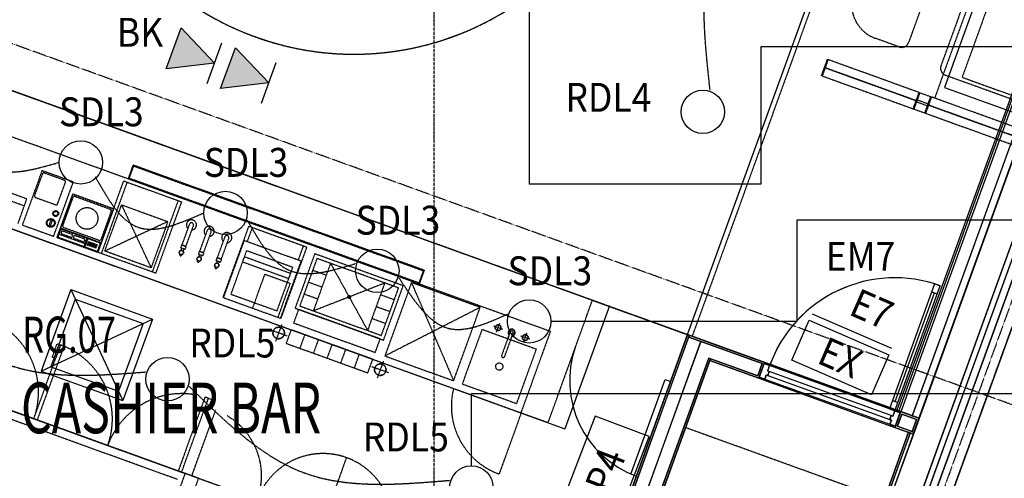
# Model space of a CAD drawing. Extents: x -70900 to 7556, y -41515 to 17850.
# Drawn here: x -12822 to -6016, y -17536 to -14362 of the extents above; entities that cross this region are included whole.
import ezdxf
from ezdxf.enums import TextEntityAlignment as Align

# ---------------------------------------------------------------- set-up
doc = ezdxf.new("R2010")
doc.units = 0
for name, pattern in [('EDG-DASH-3', [4.5, 3, -1.5]), ('X-2559-GC$0$EDG-1DOT-2', [5, 2, -1.4, 0.2, -1.4]), ('X-2559-GC$0$EDG-DASH-3', [4.5, 3, -1.5])]:
    doc.linetypes.add(name, pattern=pattern)
for name, color, linetype in [('COM-OUTLET', 6, 'CONTINUOUS'), ('LIT-CIRC', 6, 'CONTINUOUS'), ('LIT-EMERG', 6, 'CONTINUOUS'), ('LIT-FITT', 6, 'CONTINUOUS'), ('LIT-SWITCH', 2, 'EDG-DASH-3'), ('NOT-25TXT', 4, 'CONTINUOUS'), ('SYM-035', 2, 'CONTINUOUS'), ('SYM-050', 6, 'CONTINUOUS'), ('SYM-ATT', 2, 'CONTINUOUS'), ('SYM-FILL', 133, 'CONTINUOUS'), ('SYM-TEXT', 7, 'CONTINUOUS'), ('X-2559-GC$0$A-AREA-IDEN', 31, 'CONTINUOUS'), ('X-2559-GC$0$A-DETL-GENF', 31, 'X-2559-GC$0$EDG-DASH-3'), ('X-2559-GC$0$A-DETL-GENF-8', 31, 'X-2559-GC$0$EDG-DASH-3'), ('X-2559-GC$0$A-DETL-GENF-HDLN', 31, 'X-2559-GC$0$EDG-DASH-3'), ('X-2559-GC$0$A-DOOR', 11, 'CONTINUOUS'), ('X-2559-GC$0$A-DOOR-5', 11, 'CONTINUOUS'), ('X-2559-GC$0$A-DOOR-6', 11, 'CONTINUOUS'), ('X-2559-GC$0$A-DOOR-FRAM', 11, 'CONTINUOUS'), ('X-2559-GC$0$A-FLOR-1', 31, 'X-2559-GC$0$EDG-DASH-3'), ('X-2559-GC$0$A-FLOR-OVHD', 31, 'X-2559-GC$0$EDG-DASH-3'), ('X-2559-GC$0$A-GENM', 31, 'X-2559-GC$0$EDG-DASH-3'), ('X-2559-GC$0$A-GENM-4', 31, 'X-2559-GC$0$EDG-DASH-3'), ('X-2559-GC$0$A-WALL-3', 8, 'CONTINUOUS'), ('X-2559-GC$0$A-WALL-4', 8, 'CONTINUOUS'), ('X-2559-GC$0$C-PROP-LINE-1', 133, 'X-2559-GC$0$EDG-1DOT-2'), ('X-2559-GC$0$Q-CASE', 31, 'X-2559-GC$0$EDG-DASH-3'), ('X-2559-GC$0$Q-CASE-1', 31, 'X-2559-GC$0$EDG-DASH-3'), ('X-2559-GC$0$Q-SPCQ', 31, 'X-2559-GC$0$EDG-DASH-3'), ('X-2559-GC$0$Q-SPCQ-HDLN', 31, 'X-2559-GC$0$EDG-DASH-3'), ('X-2559-GC$0$RCP-LINES 27-06-22', 11, 'CONTINUOUS'), ('X-2559-GC$0$S-GRID-1', 133, 'X-2559-GC$0$EDG-1DOT-2'), ('X-XREF', 7, 'CONTINUOUS')]:
    doc.layers.add(name, color=color, linetype=linetype)
doc.styles.add('EDG', font='edg.shx', dxfattribs={"width": 0.9})
doc.styles.add('X-2559-GC$0$EDG', font='edg.shx', dxfattribs={"width": 0.9})

# ---------------------------------------------------------------- blocks, each defined once
blk = doc.blocks.new('X-2559-GC')
at = {"layer": 'X-2559-GC$0$A-DETL-GENF'}
for p, q in [((-12667.6, -15407.1), (-12803.6, -15783.3)), ((-12451.3, -15485.3), (-12667.6, -15407.1)), ((-12587.4, -15861.5), (-12451.3, -15485.3)), ((-12772.6, -15603.1), (-12913.6, -15552.1)), ((-12455, -15569), (-12563.8, -15870)), ((-12172.9, -15671.1), (-12455, -15569)), ((-12833.8, -15772.4), (-12772.6, -15603.1)), ((-12281.7, -15972), (-12172.9, -15671.1)), ((-12803.6, -15783.3), (-12587.4, -15861.5)), ((-12563.8, -15870), (-12281.7, -15972)), ((-11271.1, -15890.9), (-11413.9, -16285.8)), ((-10876.2, -16033.7), (-11271.1, -15890.9)), ((-10782.3, -15982.5), (-10918.4, -16358.7)), ((-10171.1, -16203.6), (-10782.3, -15982.5)), ((-11019, -16428.6), (-10876.2, -16033.7)), ((-10307.1, -16579.7), (-10171.1, -16203.6)), ((-11413.9, -16285.8), (-11019, -16428.6)), ((-10894.9, -16367.2), (-10928.9, -16461.2)), ((-10894.9, -16367.2), (-10928.9, -16461.2)), ((-10918.4, -16358.7), (-10307.1, -16579.7)), ((-10330.6, -16571.2), (-10894.9, -16367.2)), ((-10330.6, -16571.2), (-10894.9, -16367.2)), ((-10928.9, -16461.2), (-10364.6, -16665.3)), ((-10928.9, -16461.2), (-10364.6, -16665.3)), ((-10945.9, -16508.2), (-10979.9, -16602.3)), ((-10381.6, -16712.3), (-10945.9, -16508.2)), ((-9626.7, -16506.7), (-9762.7, -16882.9)), ((-9449.1, -16571), (-9626.7, -16506.7)), ((-10979.9, -16602.3), (-10415.6, -16806.3)), ((-10364.6, -16665.3), (-10330.6, -16571.2)), ((-10364.6, -16665.3), (-10330.6, -16571.2)), ((-9439.5, -16544.5), (-9449.1, -16571)), ((-9428.2, -16578.5), (-9418.7, -16552.1)), ((-9250.6, -16642.8), (-9428.2, -16578.5)), ((-9386.6, -17018.9), (-9250.6, -16642.8)), ((-10415.6, -16806.3), (-10381.6, -16712.3)), ((-9762.7, -16882.9), (-9386.6, -17018.9))]:
    blk.add_line(p, q, dxfattribs=at)
for centre, radius, start, end in [((-6407.2, -14698.5), 50, 160.12329, 250.12329), ((-11031.9, -16530.3), 39.7, 160.12, 340.12), ((-11031.9, -16530.3), 39.7, 340.12, 160.12), ((-9515.2, -16494.1), 20, 160.12, 340.12), ((-9515.2, -16494.1), 20, 340.12, 160.12), ((-9421.7, -16528), 24.3, 277.22899, 222.89815), ((-9327.5, -16562), 20, 160.12, 340.12), ((-9327.5, -16562), 20, 340.12, 160.12), ((-10329.6, -16784.3), 39.7, 160.12, 340.12), ((-10329.6, -16784.3), 39.7, 340.12, 160.12)]:
    blk.add_arc(centre, radius, start, end, dxfattribs=at)
at = {"layer": 'X-2559-GC$0$A-DETL-GENF-8'}
for p, q in [((-6542, -14144.8), (-6678, -14520.9)), ((-6267.2, -14164.2), (-6454.2, -14681.5)), ((-6742, -14550.9), (-6906.6, -14491.6)), ((-6424.2, -14745.5), (-5874.1, -14944.4)), ((-12037.2, -15369.2), (-12071.2, -15463.3)), ((-12037.2, -15369.2), (-12071.2, -15463.3)), ((-12064.8, -15460.3), (-12034.2, -15375.6)), ((-12064.8, -15460.3), (-12034.2, -15375.6)), ((-10026, -16096.5), (-12037.2, -15369.2)), ((-10026, -16096.5), (-12037.2, -15369.2)), ((-12034.2, -15375.6), (-10032.4, -16099.5)), ((-12034.2, -15375.6), (-10032.4, -16099.5)), ((-12667.6, -15407.1), (-12803.6, -15783.3)), ((-12665, -15429.3), (-12719.4, -15579.8)), ((-12451.3, -15485.3), (-12667.6, -15407.1)), ((-12511.5, -15474.2), (-12652.2, -15423.3)), ((-12587.4, -15861.5), (-12451.3, -15485.3)), ((-12559.9, -15637.5), (-12505.5, -15487)), ((-12071.2, -15463.3), (-10060, -16190.5)), ((-12071.2, -15463.3), (-10060, -16190.5)), ((-10063, -16184.1), (-12064.8, -15460.3)), ((-10063, -16184.1), (-12064.8, -15460.3)), ((-12772.6, -15603.1), (-12913.6, -15552.1)), ((-12563.8, -15870), (-12455, -15569)), ((-12455, -15569), (-12172.9, -15671.1)), ((-12930.6, -15599.1), (-12789.6, -15650.1)), ((-12833.8, -15772.4), (-12772.6, -15603.1)), ((-12713.4, -15592.6), (-12572.7, -15643.5)), ((-12523.8, -15788.7), (-12452.4, -15591.3)), ((-12439.6, -15585.3), (-12195.1, -15673.7)), ((-12172.9, -15671.1), (-12281.7, -15972)), ((-12189.1, -15686.5), (-12260.5, -15884)), ((-12803.6, -15783.3), (-12587.4, -15861.5)), ((-12620.2, -15790.6), (-12603.5, -15744.5)), ((-12610.8, -15794), (-12594.1, -15747.9)), ((-12538.7, -15815.3), (-12555.7, -15862.3)), ((-12369.6, -15913.6), (-12550.6, -15848.2)), ((-12540, -15804.1), (-12257.9, -15906.2)), ((-12532.7, -15828.1), (-12536.1, -15837.5)), ((-12533.1, -15843.9), (-12466.1, -15868.1)), ((-12356, -15876), (-12532.3, -15812.3)), ((-12459.3, -15849.3), (-12526.3, -15825.1)), ((-12273.3, -15890), (-12517.8, -15801.5)), ((-12459.7, -15865.1), (-12456.3, -15855.7)), ((-12373.5, -15880.3), (-12440.5, -15856.1)), ((-12281.7, -15972), (-12563.8, -15870)), ((-12552.7, -15868.7), (-12376.4, -15932.4)), ((-12446.9, -15859.1), (-12450.3, -15868.5)), ((-12447.3, -15874.9), (-12380.3, -15899.1)), ((-12376.4, -15932.4), (-12356, -15876)), ((-12373.9, -15896.1), (-12370.5, -15886.7)), ((-12351.3, -15877.7), (-12371.7, -15934.1)), ((-12353.8, -15911.4), (-12357.1, -15920.4)), ((-12357.1, -15920.4), (-12348.1, -15923.7)), ((-12344.8, -15914.6), (-12353.8, -15911.4)), ((-12348.9, -15897.6), (-12352.1, -15906.7)), ((-12352.1, -15906.7), (-12343.1, -15909.9)), ((-12269, -15907.5), (-12351.3, -15877.7)), ((-12339.8, -15900.9), (-12348.9, -15897.6)), ((-12348.1, -15923.7), (-12344.8, -15914.6)), ((-12340.3, -15916.3), (-12343.6, -15925.3)), ((-12343.6, -15925.3), (-12334.5, -15928.6)), ((-12343.1, -15909.9), (-12339.8, -15900.9)), ((-12331.2, -15919.5), (-12340.3, -15916.3)), ((-12335.3, -15902.5), (-12338.6, -15911.6)), ((-12338.6, -15911.6), (-12329.5, -15914.8)), ((-12326.3, -15905.8), (-12335.3, -15902.5)), ((-12334.5, -15928.6), (-12331.2, -15919.5)), ((-12326.7, -15921.2), (-12330, -15930.2)), ((-12329.5, -15914.8), (-12326.3, -15905.8)), ((-12317.7, -15924.4), (-12326.7, -15921.2)), ((-12321.8, -15907.4), (-12325, -15916.5)), ((-12325, -15916.5), (-12316, -15919.7)), ((-12312.7, -15910.7), (-12321.8, -15907.4)), ((-12321, -15933.5), (-12317.7, -15924.4)), ((-12316, -15919.7), (-12312.7, -15910.7)), ((-12308.2, -15912.3), (-12311.5, -15921.4)), ((-12311.5, -15921.4), (-12302.4, -15924.6)), ((-12299.2, -15915.6), (-12308.2, -15912.3)), ((-12302.4, -15924.6), (-12299.2, -15915.6)), ((-12297.9, -15926.3), (-12294.7, -15917.2)), ((-12294.7, -15917.2), (-12285.6, -15920.5)), ((-12285.6, -15920.5), (-12288.9, -15929.5)), ((-12283, -15960.9), (-12266, -15913.9)), ((-11271.1, -15890.9), (-11413.9, -16285.8)), ((-10876.2, -16033.7), (-11271.1, -15890.9)), ((-12371.7, -15934.1), (-12289.4, -15963.9)), ((-12330, -15930.2), (-12321, -15933.5)), ((-12313.2, -15926.1), (-12316.4, -15935.1)), ((-12316.4, -15935.1), (-12307.4, -15938.4)), ((-12304.1, -15929.3), (-12313.2, -15926.1)), ((-12307.4, -15938.4), (-12304.1, -15929.3)), ((-12299.6, -15931), (-12302.9, -15940)), ((-12302.9, -15940), (-12293.9, -15943.3)), ((-12290.6, -15934.2), (-12299.6, -15931)), ((-12288.9, -15929.5), (-12297.9, -15926.3)), ((-12293.9, -15943.3), (-12290.6, -15934.2)), ((-11253.9, -15960.9), (-11362.7, -16261.8)), ((-10934.2, -16076.5), (-11253.9, -15960.9)), ((-10782.3, -15982.5), (-10918.4, -16358.7)), ((-10171.1, -16203.6), (-10782.3, -15982.5)), ((-11269.3, -16003.4), (-11281.8, -16038)), ((-11281.8, -16038), (-10962.1, -16153.6)), ((-10949.5, -16119), (-11269.3, -16003.4)), ((-11019, -16428.6), (-10876.2, -16033.7)), ((-10767.3, -16014.5), (-10886.4, -16343.7)), ((-10673.3, -16048.5), (-10792.3, -16377.7)), ((-10203.1, -16218.6), (-10767.3, -16014.5)), ((-10673.3, -16048.5), (-10416.2, -16513.7)), ((-11043, -16377.4), (-10934.2, -16076.5)), ((-10962.1, -16153.6), (-10949.5, -16119)), ((-10703.1, -16130.8), (-10797.1, -16096.8)), ((-10032.4, -16099.5), (-10063, -16184.1)), ((-10032.4, -16099.5), (-10063, -16184.1)), ((-10060, -16190.5), (-10026, -16096.5)), ((-10060, -16190.5), (-10026, -16096.5)), ((-10732.8, -16213.1), (-10826.8, -16179.1)), ((-10297.1, -16184.6), (-10792.3, -16377.7)), ((-10416.2, -16513.7), (-10297.1, -16184.6)), ((-11362.7, -16261.8), (-11043, -16377.4)), ((-10762.6, -16295.4), (-10856.6, -16261.4)), ((-10322.1, -16547.7), (-10203.1, -16218.6)), ((-10307.1, -16579.7), (-10171.1, -16203.6)), ((-11413.9, -16285.8), (-11019, -16428.6)), ((-10232.8, -16300.8), (-10326.9, -16266.8)), ((-10894.9, -16367.2), (-10928.9, -16461.2)), ((-10918.4, -16358.7), (-10307.1, -16579.7)), ((-10330.6, -16571.2), (-10894.9, -16367.2)), ((-10886.4, -16343.7), (-10322.1, -16547.7)), ((-10262.6, -16383.1), (-10356.6, -16349.1)), ((-10928.9, -16461.2), (-10364.6, -16665.3)), ((-10292.4, -16465.4), (-10386.4, -16431.4)), ((-9526.7, -16525.9), (-9503.8, -16462.4)), ((-10972.7, -16551.7), (-11091.1, -16508.9)), ((-11010.5, -16471.1), (-11053.3, -16589.5)), ((-10945.9, -16508.2), (-10979.9, -16602.3)), ((-10945.9, -16508.2), (-10962.9, -16555.3)), ((-10381.6, -16712.3), (-10945.9, -16508.2)), ((-10381.6, -16712.3), (-10945.9, -16508.2)), ((-9626.7, -16506.7), (-9762.7, -16882.9)), ((-9250.6, -16642.8), (-9626.7, -16506.7)), ((-9483.5, -16505.6), (-9547, -16482.7)), ((-9432.2, -16524.2), (-9490.7, -16686.1)), ((-9469.9, -16693.7), (-9411.3, -16531.7)), ((-9417.3, -16518.9), (-9419.4, -16518.2)), ((-9339, -16593.8), (-9316, -16530.3)), ((-10979.9, -16602.3), (-10415.6, -16806.3)), ((-10851.8, -16542.2), (-10885.8, -16636.3)), ((-10757.8, -16576.3), (-10791.8, -16670.3)), ((-10364.6, -16665.3), (-10330.6, -16571.2)), ((-9295.7, -16573.5), (-9359.3, -16550.6)), ((-10663.7, -16610.3), (-10697.7, -16704.3)), ((-10569.7, -16644.3), (-10603.7, -16738.3)), ((-9386.6, -17018.9), (-9250.6, -16642.8)), ((-10475.7, -16678.3), (-10509.7, -16772.3)), ((-10415.6, -16806.3), (-10381.6, -16712.3)), ((-10398.6, -16759.3), (-10381.6, -16712.3)), ((-10308.2, -16725), (-10351, -16843.5)), ((-9484.7, -16698.9), (-9482.7, -16699.7)), ((-10388.8, -16762.8), (-10270.3, -16805.7)), ((-9762.7, -16882.9), (-9386.6, -17018.9))]:
    blk.add_line(p, q, dxfattribs=at)
for centre, radius in [((-12572.9, -15703.9), 20), ((-12572.9, -15703.9), 15), ((-12356.5, -15737.6), 75), ((-12607.2, -15769.2), 30), ((-12607.2, -15769.2), 25), ((-10544.7, -16281.1), 10), ((-11031.9, -16530.3), 39.7), ((-9515.2, -16494.1), 20), ((-9327.5, -16562), 20), ((-9506.7, -16762.8), 25), ((-10329.6, -16784.3), 39.7)]:
    blk.add_circle(centre, radius, dxfattribs=at)
for centre, radius, start, end in [((-6821.8, -14256.4), 250, 70.17483, 250.17483), ((-6725, -14503.9), 50, 250.17483, 340.12329), ((-12655.6, -15432.7), 10, 70.12, 160.12), ((-12514.9, -15483.6), 10, 340.12, 70.12), ((-12710, -15583.2), 10, 160.12, 250.12), ((-12443, -15594.7), 10, 70.12, 160.12), ((-12569.3, -15634.1), 10, 250.12, 340.12), ((-12198.5, -15683.1), 10, 340.12, 70.12), ((-12514.4, -15792.1), 10, 160.12, 250.12), ((-12534, -15817), 5, 70.12, 160.12), ((-12531.4, -15839.2), 5, 160.12, 250.12), ((-12528, -15829.8), 5, 70.12, 160.12), ((-12461, -15854), 5, 340.12, 70.12), ((-12442.2, -15860.8), 5, 70.12, 160.12), ((-12551, -15864), 5, 160.12, 250.12), ((-12464.4, -15863.4), 5, 250.12, 340.12), ((-12445.6, -15870.2), 5, 160.12, 250.12), ((-12378.6, -15894.4), 5, 250.12, 340.12), ((-12375.2, -15885), 5, 340.12, 70.12), ((-12269.9, -15880.6), 10, 250.12, 340.12), ((-12270.7, -15912.2), 5, 340.12, 70.12), ((-12287.7, -15959.2), 5, 250.12, 340.12), ((-9421.7, -16528), 24.3, 277.22899, 222.89815), ((-9421.7, -16528), 21.3, 281.44076, 218.66505), ((-9422.8, -16527.6), 10, 70.12, 160.12), ((-9420.7, -16528.3), 10, 340.12, 70.12), ((-9481.3, -16689.5), 10, 160.12, 250.12), ((-9479.3, -16690.3), 10, 250.12, 340.12)]:
    blk.add_arc(centre, radius, start, end, dxfattribs=at)
at = {"layer": 'X-2559-GC$0$A-DETL-GENF-HDLN'}
for p, q in [((-6103.6, -14196.8), (-6307.6, -14761.1)), ((-6307.6, -14761.1), (-5865.6, -14920.9)), ((-12281.7, -15972), (-12103.2, -15478.3)), ((-12079.7, -15486.8), (-12258.2, -15980.5)), ((-12103.2, -15478.3), (-11703.5, -15622.8)), ((-12233.5, -15963.8), (-12117.9, -15644)), ((-12117.9, -15644), (-11798.2, -15759.6)), ((-12117.9, -15644), (-11913.8, -16079.4)), ((-11727, -15614.3), (-11905.6, -16108)), ((-11703.5, -15622.8), (-11882, -16116.5)), ((-11798.2, -15759.6), (-12233.5, -15963.8)), ((-11798.2, -15759.6), (-11913.8, -16079.4)), ((-11416.3, -16285), (-11237.8, -15791.3)), ((-11214.3, -15799.8), (-11250, -15898.5)), ((-11237.8, -15791.3), (-10838.1, -15935.8)), ((-11882, -16116.5), (-12281.7, -15972)), ((-11913.8, -16079.4), (-12233.5, -15963.8)), ((-10838.1, -15935.8), (-11016.6, -16429.5)), ((-10861.6, -15927.3), (-10897.3, -16026)), ((-11211.8, -16358.9), (-11126.7, -16123.8)), ((-11126.7, -16123.8), (-10952.8, -16186.7)), ((-10952.8, -16186.7), (-11037.8, -16421.8)), ((-10114, -16181.6), (-10297.6, -16689.5)), ((-10114, -16181.6), (-9822.7, -16861.2)), ((-9639.1, -16353.4), (-10114, -16181.6)), ((-11413.9, -16285.9), (-11416.3, -16285)), ((-9639.1, -16353.4), (-10297.6, -16689.5)), ((-9822.7, -16861.2), (-9639.1, -16353.4)), ((-11016.6, -16429.5), (-11019, -16428.7)), ((-10297.6, -16689.5), (-9822.7, -16861.2)), ((-13259, -16930.9), (-11679.1, -17502.1)), ((-11731.4, -17543.8), (-13245.5, -16996.4)), ((-11632, -17519), (-11468.2, -17065.9)), ((-9355.2, -17083.4), (-9508.2, -17506.6)), ((-10726, -17846.6), (-10562.2, -17393.6)), ((-10726, -17846.6), (-10562.2, -17393.6)), ((-11679.1, -17502.1), (-11866.1, -18019.2))]:
    blk.add_line(p, q, dxfattribs=at)
for centre, radius, start, end in [((-9338.2, -17036.4), 500, 165.87824, 250.12495), ((-11632, -17519), 481.7, 69.82185, 70.11668), ((-11632, -17519), 481.7, 340.11668, 59.52957), ((-10726, -17846.6), 481.7, 70.11668, 160.11668), ((-10726, -17846.6), 481.7, 340.11668, 70.11668)]:
    blk.add_arc(centre, radius, start, end, dxfattribs=at)
at = {"layer": 'X-2559-GC$0$A-DOOR'}
for p, q in [((-6518.1, -16246.3), (-6480.4, -16259.9)), ((-6790.1, -16998.6), (-6752.5, -17012.2))]:
    blk.add_line(p, q, dxfattribs=at)
at = {"layer": 'X-2559-GC$0$A-DOOR-5'}
for centre, radius, start, end in [((-6772.9, -17068.6), 920, 70.12, 160.12), ((-8320.9, -16862), 700, 160.18647, 250.11834)]:
    blk.add_arc(centre, radius, start, end, dxfattribs=at)
at = {"layer": 'X-2559-GC$0$A-DOOR-6'}
for p, q in [((-6497.6, -16189.9), (-6810.5, -17055)), ((-6497.6, -16189.9), (-6460, -16203.5)), ((-6772.9, -17068.6), (-6460, -16203.5)), ((-8596.6, -17506.6), (-8360.2, -16853)), ((-8360.2, -16853), (-8322.6, -16866.7)), ((-6810.5, -17055), (-6772.9, -17068.6)), ((-8558.9, -17520.2), (-8596.6, -17506.6))]:
    blk.add_line(p, q, dxfattribs=at)
at = {"layer": 'X-2559-GC$0$A-DOOR-FRAM'}
for p, q in [((-7638.1, -16755.8), (-7675.7, -16742.2)), ((-7651.7, -16793.4), (-7638.1, -16755.8)), ((-7640.4, -16797.5), (-7651.7, -16793.4)), ((-7650.6, -16825.7), (-7640.4, -16797.5)), ((-7709.7, -16836.2), (-7672.1, -16849.8)), ((-7672.1, -16849.8), (-7661.9, -16821.6)), ((-7661.9, -16821.6), (-7650.6, -16825.7)), ((-6772.9, -17068.6), (-6786.5, -17106.3)), ((-6735.3, -17082.3), (-6772.9, -17068.6)), ((-6797.8, -17102.2), (-6808, -17130.4)), ((-6808, -17130.4), (-6796.7, -17134.5)), ((-6796.7, -17134.5), (-6806.9, -17162.7)), ((-6786.5, -17106.3), (-6797.8, -17102.2)), ((-6806.9, -17162.7), (-6769.3, -17176.3))]:
    blk.add_line(p, q, dxfattribs=at)
at = {"layer": 'X-2559-GC$0$A-FLOR-1'}
for p, q in [((-13823.7, -14510.4), (-11054.5, -15511.8)), ((-8863.5, -16304.2), (-8205.2, -16542.2)), ((-8205.2, -16542.2), (-8863.5, -16304.2)), ((-7672.9, -16734.7), (-6732.5, -17074.8)), ((-6732.5, -17074.7), (-7672.9, -16734.7))]:
    blk.add_line(p, q, dxfattribs=at)
at = {"layer": 'X-2559-GC$0$A-FLOR-OVHD'}
blk.add_line((-2069.1, 333.3), (-8173.7, -16553.6), dxfattribs=at)
blk.add_arc((-10512.4, -12600.8), 2000, 160.11668, 340.11668, dxfattribs=at)
at = {"layer": 'X-2559-GC$0$A-GENM'}
for p, q in [((-11649, -15777.5), (-11701, -15921.4)), ((-11672.8, -15931.6), (-11620.8, -15787.7)), ((-11526.7, -15821.7), (-11578.8, -15965.6)), ((-11550.6, -15975.8), (-11498.5, -15831.9)), ((-11702.9, -15920.7), (-11709.7, -15939.5)), ((-11670.9, -15932.3), (-11702.9, -15920.7)), ((-11701, -15921.4), (-11672.8, -15931.6)), ((-11404.5, -15865.9), (-11456.5, -16009.8)), ((-11428.3, -16020), (-11376.3, -15876.1)), ((-11715.4, -15983.2), (-11717.4, -15988.7)), ((-11709.7, -15939.5), (-11700.8, -15942.8)), ((-11700.8, -15942.8), (-11706.6, -15958.8)), ((-11703.3, -15993.8), (-11701.3, -15988.3)), ((-11700.8, -15942.8), (-11686.7, -15947.9)), ((-11692.4, -15963.9), (-11686.7, -15947.9)), ((-11686.7, -15947.9), (-11677.7, -15951.1)), ((-11677.7, -15951.1), (-11670.9, -15932.3)), ((-11580.6, -15964.9), (-11587.5, -15983.7)), ((-11587.5, -15983.7), (-11578.5, -15987)), ((-11578.5, -15987), (-11584.3, -16003)), ((-11548.7, -15976.5), (-11580.6, -15964.9)), ((-11578.8, -15965.6), (-11550.6, -15975.8)), ((-11578.5, -15987), (-11564.4, -15992.1)), ((-11570.2, -16008.1), (-11564.4, -15992.1)), ((-11564.4, -15992.1), (-11555.5, -15995.3)), ((-11555.5, -15995.3), (-11548.7, -15976.5)), ((-11593.1, -16027.4), (-11595.1, -16032.9)), ((-11581, -16038), (-11579, -16032.5)), ((-11458.4, -16009.1), (-11465.2, -16027.9)), ((-11465.2, -16027.9), (-11456.3, -16031.2)), ((-11456.3, -16031.2), (-11462, -16047.2)), ((-11426.4, -16020.7), (-11458.4, -16009.1)), ((-11456.5, -16009.8), (-11428.3, -16020)), ((-11456.3, -16031.2), (-11442.2, -16036.3)), ((-11447.9, -16052.3), (-11442.2, -16036.3)), ((-11442.2, -16036.3), (-11433.2, -16039.5)), ((-11433.2, -16039.5), (-11426.4, -16020.7)), ((-11470.9, -16071.6), (-11472.9, -16077.1)), ((-11458.8, -16082.2), (-11456.8, -16076.7)), ((-8218.8, -17185.6), (-8422.9, -17749.9)), ((-6845.9, -17682.1), (-8218.8, -17185.6))]:
    blk.add_line(p, q, dxfattribs=at)
for centre in [(-11703.9, -15973.5), (-11581.7, -16017.7), (-11459.4, -16061.9)]:
    blk.add_circle(centre, 15, dxfattribs=at)
for centre, radius, start, end in [((-11634.9, -15782.6), 35, 160.12, 224.56243), ((-11634.9, -15782.6), 35, 340.12, 160.12), ((-11634.9, -15782.6), 15, 340.12, 160.12), ((-11634.9, -15782.6), 15, 115.12, 130.12), ((-11634.9, -15782.6), 15, 85.12, 100.12), ((-11634.9, -15782.6), 15, 355.12, 10.12), ((-11634.9, -15782.6), 35, 275.67757, 340.12), ((-11512.6, -15826.8), 35, 160.12, 224.56243), ((-11512.6, -15826.8), 35, 340.12, 160.12), ((-11512.6, -15826.8), 15, 340.12, 160.12), ((-11512.6, -15826.8), 15, 115.12, 130.12), ((-11512.6, -15826.8), 15, 85.12, 100.12), ((-11512.6, -15826.8), 35, 275.67757, 340.12), ((-11512.6, -15826.8), 15, 355.12, 10.12), ((-11390.4, -15871), 35, 340.12, 160.12), ((-11390.4, -15871), 15, 340.12, 160.12), ((-11390.4, -15871), 15, 85.12, 100.12), ((-11390.4, -15871), 35, 160.12, 224.56243), ((-11390.4, -15871), 15, 115.12, 130.12), ((-11390.4, -15871), 35, 275.67757, 340.12), ((-11390.4, -15871), 15, 355.12, 10.12), ((-11703.9, -15973.5), 15, 100.12, 220.12), ((-11709.4, -15988.8), 7.95, 179.59122, 320.64878), ((-11703.9, -15973.5), 15, 280.12, 40.12), ((-11581.7, -16017.7), 15, 100.12, 220.12), ((-11587.2, -16033), 7.95, 179.59122, 320.64878), ((-11581.7, -16017.7), 15, 280.12, 40.12), ((-11459.4, -16061.9), 15, 100.12, 220.12), ((-11459.4, -16061.9), 15, 280.12, 40.12), ((-11464.9, -16077.2), 7.95, 179.59122, 320.64878)]:
    blk.add_arc(centre, radius, start, end, dxfattribs=at)
at = {"layer": 'X-2559-GC$0$A-GENM-4'}
blk.add_line((-6652, -17107.2), (-546.2, -216.9), dxfattribs=at)
at = {"layer": 'X-2559-GC$0$A-WALL-3'}
for p, q in [((-6278.3, -17362.3), (0.5, -0.2)), ((-499, -234.3), (-6645, -17229.7)), ((-8205.2, -16542.2), (-9169, -19207.2)), ((-8011.5, -16612.3), (-8205.2, -16542.2)), ((-7672.9, -16734.7), (-8011.5, -16612.3)), ((-9015.7, -19389.2), (-8050.9, -16721.3)), ((-8050.9, -16721.3), (-7712.4, -16843.8)), ((-7712.4, -16843.8), (-7672.9, -16734.7)), ((-6732.5, -17074.7), (-6772, -17183.8)), ((-6605.6, -17120.6), (-6732.5, -17074.7)), ((-6645, -17229.7), (-6605.6, -17120.6)), ((-6677.9, -17217.8), (-10489.5, -27757.8)), ((-6772, -17183.8), (-6645, -17229.7)), ((-6645, -17229.7), (-6677.9, -17217.8)), ((-10149.7, -28067.8), (-6278.3, -17362.3))]:
    blk.add_line(p, q, dxfattribs=at)
at = {"layer": 'X-2559-GC$0$A-WALL-4'}
for p, q in [((-6381.7, -17324.9), (-140.4, -66.2)), ((-6466.4, -17294.3), (-255.7, -120.2)), ((-6428.7, -17307.9), (-204.4, -96.2)), ((-9162.2, -19226.7), (-8193, -16546.6)), ((-9077.6, -19257.3), (-8112.8, -16589.5)), ((-8028.1, -16620.1), (-8197.4, -16558.9)), ((-7689.6, -16742.5), (-8028.1, -16620.1)), ((-9028, -19384.8), (-8058.7, -16704.7)), ((-8058.7, -16704.7), (-7720.2, -16827.1)), ((-8046.5, -16709.1), (-8050.9, -16721.3)), ((-7720.2, -16827.1), (-7689.6, -16742.5)), ((-7692.7, -16789.2), (-7704.9, -16784.8)), ((-6724.7, -17091.4), (-6755.3, -17176)), ((-6740, -17133.7), (-6752.3, -17129.3)), ((-6622.2, -17128.4), (-6724.7, -17091.4)), ((-6652.8, -17213.1), (-6622.2, -17128.4)), ((-6755.3, -17176), (-6640.6, -17217.5)), ((-6645, -17229.7), (-10510.2, -27917.8)), ((-10475.7, -27757.8), (-6665.7, -17222.2)), ((-10308.2, -27917.8), (-6466.4, -17294.3)), ((-10280.1, -27957.8), (-6428.7, -17307.9)), ((-10226.9, -27957.8), (-6381.7, -17324.9))]:
    blk.add_line(p, q, dxfattribs=at)
at = {"layer": 'X-2559-GC$0$C-PROP-LINE-1'}
blk.add_line((-60.7, 21.9), (-11109.1, -30537.8), dxfattribs=at)
at = {"layer": 'X-2559-GC$0$Q-CASE'}
for p, q in [((-5749.8, -12836), (-6497.8, -14905)), ((-8863.5, -16304.2), (-13823.9, -14510.5)), ((-8863.4, -16304.1), (-13823.8, -14510.4)), ((-6605.7, -14866), (-7233.9, -14638.9)), ((-7274.7, -14751.8), (-6646.5, -14978.9)), ((-13925.7, -14792.7), (-12071.2, -15463.3)), ((-6600, -14868.1), (-6524.8, -14895.3)), ((-5891, -15124.4), (-6519.2, -14897.3)), ((-6497.3, -14905.2), (-6497.8, -14905)), ((-6640.8, -14980.9), (-6565.6, -15008.1)), ((-6560, -15010.2), (-5931.8, -15237.3)), ((-12071.2, -15463.3), (-12037.2, -15369.2)), ((-12037.2, -15369.2), (-10026, -16096.5)), ((-10060, -16190.5), (-12071.2, -15463.3)), ((-10026, -16096.5), (-10060, -16190.5)), ((-10060, -16190.5), (-9153.6, -16518.3)), ((-9169.5, -17150.5), (-8863.5, -16304.2)), ((-9169.4, -17150.6), (-8863.4, -16304.1)), ((-9153.6, -16518.3), (-9357.6, -17082.5)), ((-9350.8, -17063.7), (-9357.6, -17082.5)), ((-9357.6, -17082.5), (-9169.5, -17150.5)), ((-11632, -17519), (-8913.9, -18502))]:
    blk.add_line(p, q, dxfattribs=at)
at = {"layer": 'X-2559-GC$0$Q-CASE-1'}
for p, q in [((-7280.3, -14749.7), (-7239.5, -14636.9)), ((-7233.9, -14638.9), (-7274.7, -14751.8)), ((-7254.8, -14696.7), (-7253.8, -14693.9)), ((-6626.6, -14923.9), (-7254.8, -14696.7)), ((-7253.8, -14693.9), (-6625.6, -14921)), ((-7239.5, -14636.9), (-7233.9, -14638.9)), ((-7274.7, -14751.8), (-7280.3, -14749.7)), ((-6646.5, -14978.9), (-6605.7, -14866)), ((-6600, -14868.1), (-6640.8, -14980.9)), ((-6605.7, -14866), (-6600, -14868.1)), ((-6565.6, -15008.1), (-6524.8, -14895.3)), ((-6519.2, -14897.3), (-6560, -15010.2)), ((-6524.8, -14895.3), (-6519.2, -14897.3)), ((-6625.6, -14921), (-6626.6, -14923.9)), ((-6623.2, -14932), (-6617.7, -14917)), ((-6547.9, -14959.2), (-6623.2, -14932)), ((-6617.7, -14917), (-6542.5, -14944.2)), ((-6542.5, -14944.2), (-6547.9, -14959.2)), ((-6540.1, -14955.1), (-6539.1, -14952.3)), ((-5911.9, -15182.3), (-6540.1, -14955.1)), ((-6539.1, -14952.3), (-5910.9, -15179.4)), ((-6640.8, -14980.9), (-6646.5, -14978.9)), ((-6560, -15010.2), (-6565.6, -15008.1))]:
    blk.add_line(p, q, dxfattribs=at)
at = {"layer": 'X-2559-GC$0$Q-SPCQ'}
for p, q in [((-14129.8, -15356.9), (-10945.9, -16508.2)), ((-12597.3, -16698.7), (-12563.3, -16604.7)), ((-12563.3, -16604.7), (-12539.8, -16613.2)), ((-12724.6, -17124.1), (-12539.8, -16613.2)), ((-12516.3, -16621.7), (-12701, -17132.6)), ((-12539.8, -16613.2), (-12573.8, -16707.2)), ((-12539.8, -16613.2), (-12516.3, -16621.7)), ((-12573.8, -16707.2), (-12597.3, -16698.7)), ((-10381.6, -16712.3), (-9357.6, -17082.5)), ((-11585.5, -17536), (-13480.1, -16850.9)), ((-11542.1, -16976.1), (-11726.2, -17485.1)), ((-11702.6, -17493.6), (-11517.9, -16982.7)), ((-11517.9, -16982.7), (-11551.9, -17076.7)), ((-11517.9, -16982.7), (-11536.2, -16976.1)), ((-11528.4, -17085.2), (-11494.4, -16991.2)), ((-11494.4, -16991.2), (-11517.9, -16982.7)), ((-11551.9, -17076.7), (-11528.4, -17085.2)), ((-11772.5, -18053.1), (-11585.5, -17536))]:
    blk.add_line(p, q, dxfattribs=at)
at = {"layer": 'X-2559-GC$0$Q-SPCQ-HDLN'}
for p, q in [((-12724.6, -17124.1), (-12539.8, -16613.2)), ((-11702.6, -17493.6), (-11517.9, -16982.7))]:
    blk.add_line(p, q, dxfattribs=at)
for centre, start, end in [((-13235.5, -16939.4), 340.12, 70.12), ((-12724.6, -17124.1), 340.12, 70.12), ((-11702.6, -17493.6), 80.69523, 160.12), ((-11702.6, -17493.6), 70.12, 72.83737)]:
    blk.add_arc(centre, 543.3, start, end, dxfattribs=at)
at = {"layer": 'X-2559-GC$0$RCP-LINES 27-06-22'}
for p, q in [((-8205.4, -16541.4), (-2150, 203.4)), ((-140.9, -66), (-6382.2, -17324.8)), ((0, 0), (-6278.7, -17362.2)), ((-256.1, -120.1), (-6466.8, -17294.2)), ((-204.9, -96.1), (-6429.2, -17307.8)), ((-640.8, -183.1), (-6746.5, -17073)), ((-625.7, -188.5), (-6730.4, -17075.5)), ((-6652.5, -17107), (-546.6, -216.8)), ((-6645.5, -17229.5), (-499.4, -234.2)), ((-2111.2, -2887.7), (-6429.2, -14831.1)), ((-3279.3, -7481.8), (-6759.3, -17064.1)), ((-8747, -16346.3), (-13824.6, -14510.2)), ((-13824.1, -14510.2), (-8205.4, -16541.4)), ((-6429.2, -14831.1), (-5814.4, -15053.4)), ((-14130.2, -15356.8), (-9052.8, -17192.7)), ((-5629, -15565.5), (-6135, -16964.8)), ((-6498.1, -16189.7), (-6810.9, -17054.9)), ((-6498.1, -16189.7), (-6460.5, -16203.3)), ((-12468.5, -16230.4), (-12672.5, -16794.6)), ((-12468.5, -16230.4), (-12108.3, -16998.7)), ((-12468.5, -16230.4), (-11904.3, -16434.4)), ((-6773.3, -17068.5), (-6460.5, -16203.3)), ((-6771.7, -17005.3), (-6499.7, -16252.9)), ((-6518.5, -16246.1), (-6480.9, -16259.7)), ((-12437.9, -16295.7), (-12607.2, -16764)), ((-12437.9, -16295.7), (-11969.6, -16465)), ((-8745.1, -16341.7), (-9052.8, -17192.7)), ((-12672.5, -16794.6), (-11904.3, -16434.4)), ((-11969.6, -16465), (-12138.9, -16933.3)), ((-11904.3, -16434.4), (-12108.3, -16998.7)), ((-9169.4, -19207.1), (-8205.7, -16542)), ((-8193.4, -16546.5), (-9162.6, -19226.6)), ((-8113.2, -16589.3), (-9078, -19257.2)), ((-8205.7, -16542), (-8011.9, -16612.1)), ((-6759.3, -17064.1), (-8205.4, -16541.4)), ((-8197.9, -16558.7), (-8028.6, -16619.9)), ((-8028.6, -16619.9), (-7690, -16742.3)), ((-8011.9, -16612.1), (-7673.4, -16734.5)), ((-8059.2, -16704.5), (-9028.4, -19384.6)), ((-8051.4, -16721.2), (-9016.2, -19389)), ((-7720.6, -16827), (-8059.2, -16704.5)), ((-8051.4, -16721.2), (-8047, -16709)), ((-7712.8, -16843.6), (-8051.4, -16721.2)), ((-7673.4, -16734.5), (-7712.8, -16843.6)), ((-7676.1, -16742), (-7638.5, -16755.6)), ((-6745.4, -17070.1), (-7673.4, -16734.5)), ((-12672.5, -16794.6), (-12108.3, -16998.7)), ((-12607.2, -16764), (-12138.9, -16933.3)), ((-7690, -16742.3), (-7720.6, -16827)), ((-7705.3, -16784.6), (-7693.1, -16789.1)), ((-7638.5, -16755.6), (-7652.1, -16793.3)), ((-7652.1, -16793.3), (-7640.8, -16797.3)), ((-7640.8, -16797.3), (-7651, -16825.5)), ((-6798.2, -17102), (-7640.8, -16797.3)), ((-6773.3, -17068.5), (-7638.5, -16755.6)), ((-8797.9, -18543.9), (-13483.4, -16849.7)), ((-7712.8, -16843.6), (-6772.4, -17183.7)), ((-7672.5, -16849.7), (-7710.1, -16836.1)), ((-7662.3, -16821.5), (-7672.5, -16849.7)), ((-7672.5, -16849.7), (-6807.3, -17162.5)), ((-7651, -16825.5), (-7662.3, -16821.5)), ((-7651, -16825.5), (-6808.4, -17130.2)), ((-6790.5, -16998.5), (-6752.9, -17012.1)), ((-6810.9, -17054.9), (-6773.3, -17068.5)), ((-6786.9, -17106.1), (-6773.3, -17068.5)), ((-6773.3, -17068.5), (-6735.7, -17082.1)), ((-6772.4, -17183.7), (-6733, -17074.6)), ((-6746.5, -17073), (-6734.1, -17077.5)), ((-6733, -17074.6), (-6606, -17120.5)), ((-6808.4, -17130.2), (-6798.2, -17102)), ((-6797.1, -17134.3), (-6808.4, -17130.2)), ((-6807.3, -17162.5), (-6797.1, -17134.3)), ((-6798.2, -17102), (-6786.9, -17106.1)), ((-6755.8, -17175.8), (-6725.2, -17091.2)), ((-6752.7, -17129.1), (-6740.5, -17133.5)), ((-6725.2, -17091.2), (-6622.7, -17128.3)), ((-6622.7, -17128.3), (-6653.3, -17212.9)), ((-6606, -17120.5), (-6645.5, -17229.6)), ((-10490, -27757.6), (-6678.4, -17217.7)), ((-6769.7, -17176.1), (-6807.3, -17162.5)), ((-6645.5, -17229.6), (-6772.4, -17183.7)), ((-6641.1, -17217.3), (-6755.8, -17175.8)), ((-6678.4, -17217.7), (-6645.5, -17229.5)), ((-6645.5, -17229.6), (-10510.6, -27917.6)), ((-6666.2, -17222.1), (-10476.2, -27757.6)), ((-6466.8, -17294.2), (-10308.6, -27917.6)), ((-6429.2, -17307.8), (-10280.5, -27957.6)), ((-6382.2, -17324.8), (-10227.4, -27957.6)), ((-6278.7, -17362.2), (-10150.2, -28067.6))]:
    blk.add_line(p, q, dxfattribs=at)
for centre, radius, start, end in [((-10512.9, -12600.6), 2000, 160.11668, 340.11668), ((-6773.3, -17068.5), 920, 70.12, 160.12)]:
    blk.add_arc(centre, radius, start, end, dxfattribs=at)
at = {"layer": 'X-2559-GC$0$S-GRID-1'}
for p, q in [((-9956.3, -30537.8), (-9956.3, 12587.7)), ((-10149.3, -28067.8), (1007.3, 2785.7)), ((697.1, -19434.7), (-16087.3, -13367))]:
    blk.add_line(p, q, dxfattribs=at)
at = {"layer": 'X-2559-GC$0$A-AREA-IDEN', "style": 'X-2559-GC$0$EDG', "width": 0.7}
for s, height, p in [('RG.07', 250, (-12803.8, -16667.4)), ('CASHIER BAR', 350, (-12813.7, -17224))]:
    blk.add_text(s, height=height, dxfattribs=at).set_placement(p)
blk = doc.blocks.new('LIT-DOWN')
at = {"layer": 'SYM-050', "color": 0, "linetype": 'ByBlock'}
blk.add_circle((0, 0), 150, dxfattribs=at)
at = {"layer": 'SYM-ATT', "linetype": 'ByBlock', "style": 'EDG', "width": 0.9}
for tag, p in [('MOUNT', (150, 450)), ('TYPE', (150, 150))]:
    blk.add_attdef(tag, p, '', height=200, dxfattribs=at)
at = {"layer": 'SYM-ATT', "color": 255, "linetype": 'ByBlock', "style": 'EDG', "width": 0.9}
for tag, flags in [('CHAN', 3), ('RATING', 3), ('EQUIP', 3), ('NAME', 3), ('ID', 9)]:
    blk.add_attdef(tag, (0, 0), '', height=200, dxfattribs=dict(at, flags=flags))
at = {"layer": 'SYM-TEXT', "color": 255, "linetype": 'ByBlock', "style": 'EDG', "width": 0.9, "flags": 3}
blk.add_attdef('TEXT', (0, 0), '', height=200, dxfattribs=at)
blk = doc.blocks.new('box-switchpanel')
at = {"layer": 'SYM-050', "color": 0, "linetype": 'ByBlock'}
blk.add_lwpolyline([(-400, -200), (400, -200), (400, 200), (-400, 200)], close=True, dxfattribs=at)
at = {"layer": 'SYM-ATT', "linetype": 'ByBlock', "style": 'EDG', "width": 0.9}
for tag, p in [('CHAN', (-200, 600)), ('MOUNT', (-200, 300))]:
    blk.add_attdef(tag, p, '', height=200, dxfattribs=at)
at = {"layer": 'SYM-ATT', "color": 255, "linetype": 'ByBlock', "style": 'EDG', "width": 0.9}
for tag, flags in [('RATING', 3), ('EQUIP', 3), ('NAME', 3), ('ID', 9)]:
    blk.add_attdef(tag, (0, 0), '', height=200, dxfattribs=dict(at, flags=flags))
at = {"layer": 'SYM-TEXT', "color": 255, "linetype": 'ByBlock', "style": 'EDG', "width": 0.9, "flags": 3}
blk.add_attdef('TEXT', (0, 0), '', height=200, dxfattribs=at)
at = {"layer": 'SYM-TEXT', "color": 2, "linetype": 'ByBlock', "style": 'EDG', "width": 0.9}
blk.add_attdef('TYPE', text='', height=200, dxfattribs=at).set_placement((0, 0), align=Align.MIDDLE_CENTER)
blk = doc.blocks.new('OUT-RJ45')
at = {"layer": 'SYM-050', "color": 0, "linetype": 'ByBlock'}
for points in [[(0, 0), (-150, 300), (150, 300), (0, 0)], [(-150, 0), (150, 0)]]:
    blk.add_lwpolyline(points, dxfattribs=at)
at = {"layer": 'SYM-FILL', "linetype": 'ByBlock'}
blk.add_solid([(0, 0), (-150, 300), (150, 300)], dxfattribs=at)
at = {"layer": 'SYM-ATT', "linetype": 'ByBlock', "style": 'EDG', "width": 0.9}
for tag, p in [('CHAN', (-150, 1000)), ('TYPE', (-150, 700)), ('MOUNT', (-150, 400))]:
    blk.add_attdef(tag, p, '', height=200, dxfattribs=at)
at = {"layer": 'SYM-ATT', "color": 255, "linetype": 'ByBlock', "style": 'EDG', "width": 0.9}
for tag, flags in [('EQUIP', 3), ('RATING', 3), ('NAME', 3), ('ID', 9)]:
    blk.add_attdef(tag, (0, 0), '', height=200, dxfattribs=dict(at, flags=flags))
at = {"layer": 'SYM-TEXT', "color": 255, "linetype": 'ByBlock', "style": 'EDG', "width": 0.9, "flags": 3}
blk.add_attdef('TEXT', (0, 0), '', height=200, dxfattribs=at)
blk = doc.blocks.new('EXIT')
at = {"layer": 'SYM-035', "linetype": 'ByBlock'}
blk.add_lwpolyline([(-300, 200), (300, 200), (300, 200), (300, 200)], dxfattribs=at)
at = {"layer": 'SYM-050', "color": 0, "linetype": 'ByBlock'}
blk.add_lwpolyline([(-300, -150), (-300, 150), (300, 150), (300, -150)], close=True, dxfattribs=at)
at = {"layer": 'SYM-ATT', "linetype": 'ByBlock', "style": 'EDG', "width": 0.9}
for tag, p in [('MOUNT', (150, 550)), ('TYPE', (150, 250))]:
    blk.add_attdef(tag, p, '', height=200, dxfattribs=at)
at = {"layer": 'SYM-ATT', "color": 255, "linetype": 'ByBlock', "style": 'EDG', "width": 0.9}
for tag, flags in [('CHAN', 3), ('RATING', 3), ('EQUIP', 3), ('NAME', 3), ('ID', 9)]:
    blk.add_attdef(tag, (0, 0), '', height=200, dxfattribs=dict(at, flags=flags))
at = {"layer": 'SYM-TEXT', "linetype": 'ByBlock', "style": 'EDG', "width": 0.9, "flags": 8}
blk.add_attdef('TEXT', text='', height=200, dxfattribs=at).set_placement((0, 0), align=Align.MIDDLE_CENTER)

msp = doc.modelspace()

# ---------------------------------------------------------------- linework, layer by layer
at = {"layer": 'LIT-CIRC'}
for points in [[(-9300, -13500), (-9300, -15500)], [(-3000, -14550), (-7700, -14550), (-7700, -15500), (-9300, -15500)], [(-3450, -15750), (-7450, -15750), (-7450, -16450), (-9150, -16450)], [(-9700, -16950), (-3850, -16950)], [(-9700, -17450), (-9700, -16950)]]:
    msp.add_lwpolyline(points, dxfattribs=at)
at = {"layer": 'LIT-SWITCH'}
for points in [[(-8050, -14850), (-8000, -13750), (-7350, -13000)], [(-13350, -15050), (-13000, -15400), (-12550, -15350)], [(-12300, -15450), (-12000, -15800), (-11550, -15700)], [(-11250, -15750), (-10950, -16100), (-10500, -16050)], [(-13700, -16150), (-12900, -16750), (-11950, -16800)], [(-10200, -16150), (-9850, -16500), (-9450, -16400)], [(-11650, -16900), (-10850, -17500), (-9850, -17550)]]:
    msp.add_spline(points, degree=3, dxfattribs=at)

# ---------------------------------------------------------------- block references
at = {"layer": 'COM-OUTLET'}
ref = msp.add_blockref('OUT-RJ45', (-11475.9, -14663.3), dxfattribs=dict(at, rotation=70.01689347810003))
ref.add_attrib('TYPE', 'BK', (-12150, -14550), dxfattribs={"layer": 'SYM-ATT', "linetype": 'ByBlock', "height": 200, "style": 'EDG', "width": 0.9})
at = {"layer": 'COM-OUTLET', "rotation": 70.01689347810003}
msp.add_blockref('OUT-RJ45', (-11100, -14800), dxfattribs=at)
at = {"layer": 'LIT-EMERG'}
ref = msp.add_blockref('EXIT', (-7150, -16700), dxfattribs=dict(at, rotation=336.4477363271054))
ref.add_attrib('TYPE', 'E7', (-7100, -16400), dxfattribs={"layer": 'SYM-ATT', "linetype": 'ByBlock', "height": 200, "rotation": 336.44774, "style": 'EDG', "width": 0.9})
ref.add_attrib('TEXT', 'EX', dxfattribs={"layer": 'SYM-TEXT', "linetype": 'ByBlock', "height": 200, "rotation": 336.44774, "style": 'EDG', "width": 0.9}).set_placement((-7150, -16700), align=Align.MIDDLE_CENTER)
at = {"layer": 'LIT-FITT'}
ref = msp.add_blockref('LIT-DOWN', (-8100, -15000), dxfattribs=at)
ref.add_attrib('TYPE', 'RDL4', (-9050, -15000), dxfattribs={"layer": 'SYM-ATT', "linetype": 'ByBlock', "height": 200, "style": 'EDG', "width": 0.9})
ref = msp.add_blockref('LIT-DOWN', (-12400, -15350), dxfattribs=at)
ref.add_attrib('TYPE', 'SDL3', (-12550, -15100), dxfattribs={"layer": 'SYM-ATT', "linetype": 'ByBlock', "height": 200, "style": 'EDG', "width": 0.9})
ref = msp.add_blockref('LIT-DOWN', (-11400, -15700), dxfattribs=at)
ref.add_attrib('TYPE', 'SDL3', (-11550, -15450), dxfattribs={"layer": 'SYM-ATT', "linetype": 'ByBlock', "height": 200, "style": 'EDG', "width": 0.9})
ref = msp.add_blockref('LIT-DOWN', (-10350, -16100), dxfattribs=at)
ref.add_attrib('TYPE', 'SDL3', (-10500, -15850), dxfattribs={"layer": 'SYM-ATT', "linetype": 'ByBlock', "height": 200, "style": 'EDG', "width": 0.9})
ref = msp.add_blockref('LIT-DOWN', (-9300, -16450), dxfattribs=at)
ref.add_attrib('TYPE', 'SDL3', (-9450, -16200), dxfattribs={"layer": 'SYM-ATT', "linetype": 'ByBlock', "height": 200, "style": 'EDG', "width": 0.9})
msp.add_blockref('LIT-DOWN', (-11800, -16850), dxfattribs=at).add_auto_attribs({'TYPE': 'RDL5'})
ref = msp.add_blockref('LIT-DOWN', (-9700, -17600), dxfattribs=at)
ref.add_attrib('TYPE', 'RDL5', (-10450, -17350), dxfattribs={"layer": 'SYM-ATT', "linetype": 'ByBlock', "height": 200, "style": 'EDG', "width": 0.9})
at = {"layer": 'LIT-SWITCH', "color": 6, "linetype": 'Continuous', "rotation": 69.07549825507883}
msp.add_blockref('box-switchpanel', (-8800, -17550), dxfattribs=at).add_auto_attribs({'TYPE': 'SP4'})
at = {"layer": 'X-XREF'}
msp.add_blockref('X-2559-GC', (0, 0), dxfattribs=at)

# ---------------------------------------------------------------- texts
at = {"layer": 'NOT-25TXT', "style": 'EDG', "width": 0.9}
msp.add_text('EM7', height=200, dxfattribs=at).set_placement((-7250, -16100))

doc.saveas('drawing.dxf')
